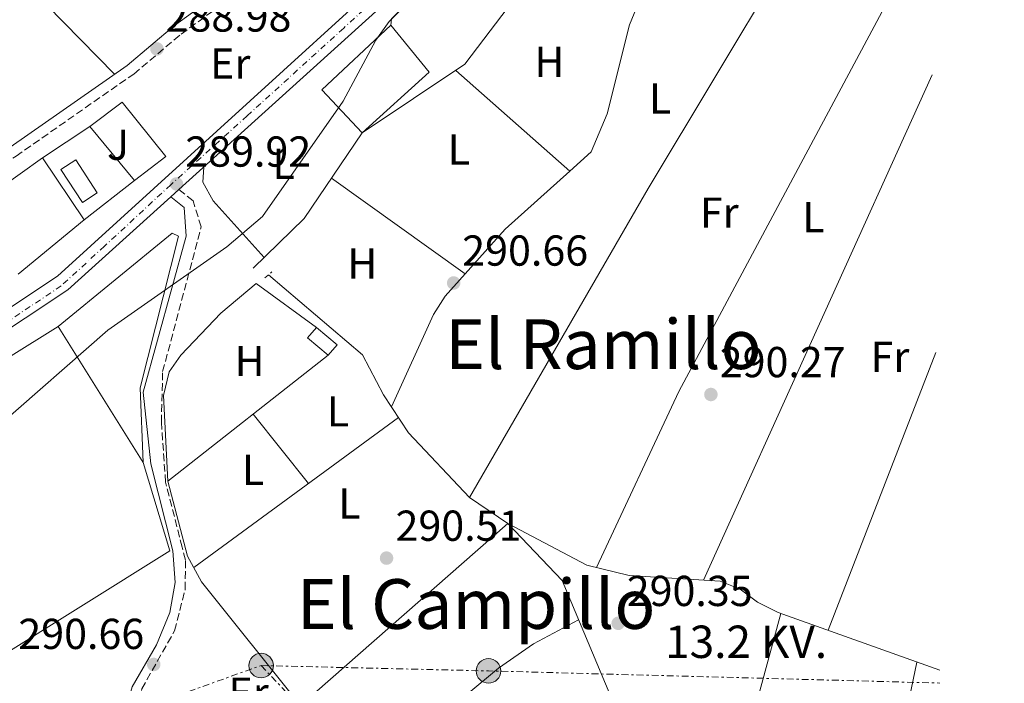
# Model space of a CAD drawing. Units: metres. Extents: x 588535 to 591025, y 4682752 to 4685072.
# Drawn here: x 590796 to 591024, y 4684004 to 4684158 of the extents above; entities that cross this region are included whole.
import ezdxf
from ezdxf.enums import TextEntityAlignment as Align

# ---------------------------------------------------------------- set-up
doc = ezdxf.new("R2010")
doc.units = ezdxf.units.M
doc.header["$MEASUREMENT"] = 0
for name, pattern in [('DGN Style 2', [1.7399219301090239, 1.043953158065414, -0.6959687720436097]), ('DGN Style 3', [2.435890702152634, 1.739921930109024, -0.6959687720436097]), ('DGN Style 4', [2.7856150101045474, 1.391937544087219, -0.6959687720436097, 0.001739921930109024, -0.6959687720436097]), ('DGN Style 7', [3.4798438602180486, 1.565929737098122, -0.6959687720436097, 0.5219765790327072, -0.6959687720436097])]:
    doc.linetypes.add(name, pattern=pattern)
for name, color, linetype, lineweight in [('Acequia sin especificar', 4, 'Continuous', 0), ('Camino', 7, 'DGN Style 3', 0), ('Carretera', 9, 'Continuous', 0), ('Caseta-cabaña', 1, 'Continuous', 0), ('Cota de punto acotado terreno', 7, 'Continuous', 0), ('Curva de nivel intermedia', 30, 'Continuous', 0), ('Edificio', 1, 'Continuous', 13), ('Eje cauce permanente (área)', 70, 'DGN Style 4', 0), ('Eje de carretera', 7, 'DGN Style 4', 0), ('Etiqueta de uso rústico', 92, 'Continuous', 0), ('Línea  de muro-pared o tapia', 1, 'Continuous', 13), ('Línea de asfalto', 7, 'Continuous', 13), ('Línea de cambio de uso (parcela vista)', 92, 'Continuous', 0), ('Línea de muro de contención', 1, 'Continuous', 13), ('Línea eléctrica', 6, 'DGN Style 7', 0), ('Margen derecho', 7, 'Continuous', 0), ('Nave industrial', 1, 'Continuous', 13), ('Piscina', 1, 'Continuous', 0), ('Pontón-alcantarilla (pasos de agua)', 1, 'DGN Style 2', 0), ('Poste tendido eléctrico', 7, 'Continuous', 0), ('Punto acotado terreno (símbolo)', 7, 'Continuous', 0), ('Tensión línea eléctrica', 7, 'Continuous', 0), ('Texto de Área (paraje) menor', 7, 'Continuous', 0), ('Zona ajardinada', 92, 'Continuous', 0)]:
    doc.layers.add(name, color=color, linetype=linetype, lineweight=lineweight)
doc.styles.add('Style-Arial', font='arial.ttf')

# ---------------------------------------------------------------- blocks, each defined once
blk = doc.blocks.new('5PATER')
at = {"layer": 'Punto acotado terreno (símbolo)', "linetype": 'Continuous', "lineweight": 0}
h = blk.add_hatch(color=51, dxfattribs=at)
edge = h.paths.add_edge_path()
edge.add_ellipse((0, 0), major_axis=(-0.1095731443231308, -0.1110710700762829), ratio=0.9994222409660317, start_angle=0, end_angle=360)
blk = doc.blocks.new('5PELE')
at = {"layer": 'Línea de muro de contención', "linetype": 'Continuous', "lineweight": 0}
h = blk.add_hatch(color=9, dxfattribs=at)
edge = h.paths.add_edge_path()
edge.add_arc((-2.000000476837158e-05, 0), 0.2850000000000001, 0, 360)
at = {"layer": 'Línea de muro de contención', "color": 252, "linetype": 'Continuous', "lineweight": 0}
blk.add_circle((-2.000000476837158e-05, 0), 0.2850000000000001, dxfattribs=at)

msp = doc.modelspace()

# ---------------------------------------------------------------- linework, layer by layer
at = {"layer": 'Acequia sin especificar', "color": 4, "linetype": 'Continuous', "lineweight": 0}
for points in [[(590853.4600000001, 4684098.49, 290.2799999999988), (590875.2300000004, 4684079.99, 290.1199999999953), (590880.0899999999, 4684070.710000001, 290.1199999999953), (590885.8799999999, 4684061.939999999, 290.1199999999953), (590900, 4684046.939999999, 289.8800000000047), (590908.8499999996, 4684040.930000001, 289.8000000000029)], [(591010.4600000001, 4683887.680000001, 289.8800000000047), (590993.8600000005, 4683898.27, 289.8800000000047), (590965.9500000002, 4683911.680000001, 289.8800000000047), (590953.6500000004, 4683918.970000001, 289.8800000000047), (590948.9400000004, 4683920.689999999, 289.8800000000047), (590945.6600000003, 4683923.680000001, 289.8800000000047), (590945.0999999996, 4683926.609999999, 289.8800000000047), (590945.3700000001, 4683931.600000001, 289.8800000000047), (590947.4299999997, 4683947.02, 289.8800000000047), (590949.8300000001, 4683951.59, 289.8800000000047), (590950.2599999999, 4683954.82, 289.8800000000047), (590949.4400000004, 4683959.75, 289.8800000000047), (590945.5499999998, 4683967.960000001, 289.9600000000065), (590939.8799999999, 4683984.300000001, 289.9600000000065), (590938.0499999998, 4683988.16, 289.9600000000065), (590934.7599999999, 4683992.220000001, 289.9600000000065), (590933.4900000002, 4683999.09, 290.0399999999936), (590921.4400000004, 4684027.77, 289.9600000000065), (590908.8499999996, 4684040.930000001, 289.8000000000029)], [(590908.8499999996, 4684040.930000001, 289.8000000000029), (590927.1600000003, 4684031.289999999, 289.6399999999995), (590936.9400000004, 4684028.91, 289.6399999999995), (590958.0300000003, 4684027.58, 289.6399999999995), (590962.6799999997, 4684025.74, 289.6399999999995), (590966.6600000003, 4684022.710000001, 289.6399999999995), (590971.4600000001, 4684020.359999999, 289.6399999999995), (591008.9100000003, 4684006.980000001, 289.6399999999995)]]:
    msp.add_polyline3d(points, dxfattribs=at)
at = {"layer": 'Camino', "color": 7, "linetype": 'DGN Style 3', "lineweight": 0}
for points in [[(590713.6599999996, 4684042.54, 288.8999999999943), (590705.7499999994, 4684057.59, 289.1300000000048), (590704.3799999991, 4684062.600000003, 289.1300000000048), (590704.8199999994, 4684067.260000004, 289.1300000000048), (590708.0699999994, 4684074.520000001, 289.0599999999978), (590710.699999998, 4684077.04, 289.0599999999978), (590728.100000001, 4684088.220000001, 289.0599999999978), (590750.0399999993, 4684100.59, 288.5800000000017), (590775.82, 4684113.65, 288.9799999999959), (590794.98, 4684125.970000001, 288.9799999999959), (590822.2499999992, 4684144.930000002, 288.820000000007), (590833.1999999993, 4684154.170000002, 288.820000000007), (590857.0599999976, 4684171.480000001, 288.9799999999959), (590865.6799999988, 4684177.100000002, 289.0599999999978), (590883.3599999989, 4684186.120000001, 289.1300000000048), (590911.8299999984, 4684209.270000001, 289.3699999999953), (590917.0499999998, 4684214.289999999, 289.3699999999953), (590926.6599999989, 4684234.649999999, 289.2899999999937), (590942.3999999991, 4684262.06, 289.2899999999937), (590977.5899999997, 4684314.300000003, 289.3699999999953)], [(591013.3799999994, 4683662.020000001, 288.8999999999943), (590995.7899999986, 4683691.210000002, 289.0399999999937), (590973.2800000003, 4683736.010000002, 289.2700000000042), (590954.44, 4683764.13, 289.1799999999931), (590934.5899999995, 4683784.850000002, 289.020000000004), (590904.1099999984, 4683822.5, 289.2500000000001), (590864.2199999992, 4683864.440000003, 290.1199999999953), (590857.5399999982, 4683876.030000002, 290.5899999999965), (590849.1799999987, 4683894.090000001, 290.5899999999965), (590831.3399999996, 4683947.949999999, 290.7499999999999), (590822.989999999, 4683969.77, 290.7499999999999), (590821.25, 4683977.61, 290.6699999999984), (590820.8000000007, 4683985.530000002, 290.5099999999949), (590824.1000000021, 4684002.670000004, 290.4400000000024), (590831.6999999996, 4684016.109999999, 290.4400000000024), (590834.1600000004, 4684025.710000001, 290.4400000000024), (590834.2299999997, 4684032.480000001, 290.3899999999995), (590833.4600000008, 4684035.45, 290.3600000000006), (590829.6099999996, 4684050.530000002, 290.4400000000024), (590828.6399999995, 4684064.350000003, 290.5899999999965), (590828.9400000012, 4684076.080000003, 290.1999999999971), (590837.8700000008, 4684109.550000001, 290.1199999999953), (590835.9699999987, 4684115.61, 289.8800000000048), (590832.6999999986, 4684118.25, 289.8800000000048)]]:
    msp.add_polyline3d(points, dxfattribs=at)
at = {"layer": 'Carretera', "color": 9, "linetype": 'Continuous', "lineweight": 0}
msp.add_polyline3d([(590632.5000000006, 4683989.140000001, 289.3399999999965), (590733.8799999995, 4684053.659999999, 289.179999999993), (590775.2100000002, 4684078.640000001, 289.7100000000065), (590804.6099999995, 4684098.140000002, 289.9700000000012), (590923.8400000008, 4684206.719999998, 289.7400000000052), (590933.6900000012, 4684216.88, 289.7400000000052), (590942.3900000006, 4684225.390000001, 289.6699999999983), (590954.2899999986, 4684236.27, 289.6699999999983), (590968.4999999999, 4684250.780000002, 289.6699999999983), (590986.2600000027, 4684274.469999999, 289.6699999999983), (590997.2500000009, 4684293.559999999, 289.820000000007), (591004.77, 4684286.170000002, 289.820000000007), (590966.230000001, 4684240.410000001, 289.6699999999983), (590957.4699999992, 4684230.989999998, 289.7400000000052), (590832.6999999991, 4684118.249999999, 289.8800000000047), (590830.8299999982, 4684116.550000001, 289.9400000000023), (590807.0199999991, 4684095.03, 289.9700000000012), (590777.3000000002, 4684075.330000003, 289.7100000000065), (590735.9499999993, 4684050.330000001, 289.179999999993), (590693.2300000004, 4684023.140000001, 289.25), (590691.1200000005, 4684021.800000002, 288.9900000000052), (590634.5799999972, 4683985.819999999, 289.3399999999965)], dxfattribs=at)
at = {"layer": 'Caseta-cabaña', "color": 1, "linetype": 'Continuous', "lineweight": 0, "elevation": 293.1999999999971, "flags": 128}
msp.add_lwpolyline([(590869.3200000003, 4684082.27), (590867.29, 4684079.880000001), (590862.5199999996, 4684083.92), (590864.5499999998, 4684086.32), (590869.3200000003, 4684082.27)], close=True, dxfattribs=at)
for points in [[(590867.29, 4684079.880000001), (590862.5199999996, 4684083.92), (590864.5499999998, 4684086.32)], [(590864.5499999998, 4684086.32), (590869.3200000003, 4684082.27), (590867.29, 4684079.880000001)]]:
    msp.add_lwpolyline(points, dxfattribs=at)
at = {"layer": 'Curva de nivel intermedia', "color": 30, "linetype": 'Continuous', "lineweight": 0, "elevation": 290.0000000000001, "flags": 128}
msp.add_lwpolyline([(590715.5900000008, 4683999.98), (590725.4800000014, 4684006.429999999), (590729.1800000007, 4684009.789999999), (590742.1800000005, 4684028.029999999), (590746.8400000008, 4684033.199999999), (590775.7900000009, 4684053.990000002), (590790.4800000004, 4684063.15), (590816.27, 4684085.699999999), (590843.8299999998, 4684104.989999998), (590852.0799999998, 4684111.96), (590870.7800000017, 4684138.659999999), (590878.3099999997, 4684152.770000001), (590881.400000001, 4684157.109999998), (590889.0499999998, 4684164.739999999), (590915.4500000017, 4684184.65), (590920.2000000015, 4684187.409999999), (590930.4400000009, 4684190.769999999), (590934.7999999995, 4684193.23), (590947.3200000009, 4684204.000000001), (590955.7300000018, 4684209.899999999), (590975.4300000005, 4684219.039999999), (590994.9800000016, 4684226.569999999), (591004.6500000011, 4684231.63), (591005.99, 4684232.62)], dxfattribs=at)
at = {"layer": 'Edificio', "color": 51, "linetype": 'Continuous', "lineweight": 13, "elevation": 293.9900000000052, "flags": 128}
msp.add_lwpolyline([(590881.7699999996, 4684156.24), (590865.7699999996, 4684141.26), (590875.1699999999, 4684131.300000001)], dxfattribs=at)
at = {"layer": 'Edificio', "color": 51, "linetype": 'Continuous', "lineweight": 13, "extrusion": (-0.03224382594829037, 0.008532848887446931, 0.9994436083031801), "elevation": 21210.73483961893, "flags": 128}
msp.add_lwpolyline([(-4679416.255075477, -626764.074477244), (-4679433.853759883, -626752.681461527), (-4679442.053594814, -626764.0744772439)], dxfattribs=at)
at = {"layer": 'Edificio', "color": 51, "linetype": 'Continuous', "lineweight": 13, "extrusion": (-0.02924190492911029, 0.03554842794527126, 0.998940048384655), "elevation": 149529.638241897, "flags": 128}
msp.add_lwpolyline([(-3431994.460671189, -3238705.659362149), (-3431994.460671189, -3238689.365713078)], dxfattribs=at)
at = {"layer": 'Edificio', "color": 1, "linetype": 'Continuous', "lineweight": 13}
for points in [[(590890.6799999997, 4684145.4, 294.3699999999953), (590875.1699999999, 4684131.300000001, 293.9900000000052), (590865.7699999996, 4684141.26, 293.9900000000052), (590881.7699999996, 4684156.24, 293.9900000000052)], [(590829.6600000003, 4684125.850000001, 293.6100000000006), (590822.4000000004, 4684120.27, 293.6100000000006), (590812.0599999996, 4684132.84, 292.8600000000006), (590819.5800000001, 4684138.460000001, 293.6100000000006)]]:
    msp.add_polyline3d(points, close=True, dxfattribs=at)
at = {"layer": 'Edificio', "color": 51, "linetype": 'Continuous', "lineweight": 13}
msp.add_polyline3d([(590822.4000000004, 4684120.27, 293.6100000000006), (590829.6600000003, 4684125.850000001, 293.6100000000006), (590819.5800000001, 4684138.460000001, 293.6100000000006), (590812.0599999996, 4684132.84, 292.8600000000006)], dxfattribs=at)
at = {"layer": 'Eje cauce permanente (área)', "color": 70, "linetype": 'DGN Style 4', "lineweight": 0, "extrusion": (-2.557479599825275e-05, -4.716380826598732e-05, 0.9999999985607525), "elevation": 49.8702545053988, "flags": 128}
msp.add_lwpolyline([(589701.1371200042, 4685055.177563943), (589745.1771181995, 4685036.01756061), (589792.5071181841, 4685006.697560585), (589826.3271181734, 4684983.247560571), (589875.7271181566, 4684941.907560557), (589915.8471181436, 4684901.767560554), (589955.5271181304, 4684874.257560536), (589995.947118118, 4684843.067560523), (590024.0971181082, 4684804.907560531), (590041.3471181026, 4684771.297560547), (590054.0671180983, 4684755.847560549), (590082.9971180893, 4684719.017560556), (590096.617118085, 4684681.76756058), (590109.3371180806, 4684641.797560608), (590117.5071180778, 4684613.637560632), (590117.5071180778, 4684580.937560667), (590118.4171180777, 4684538.237560715), (590111.1471180796, 4684501.897560763), (590103.8871180823, 4684471.007560806), (590090.2571180868, 4684432.857560865), (590081.2171180898, 4684397.277560915), (590057.607118097, 4684334.587561013), (590031.2771181056, 4684281.897561105), (590002.2071181157, 4684233.757561192), (589967.707118127, 4684191.967561281), (589917.7571181431, 4684142.907561395), (589868.7171181592, 4684098.397561505), (589821.4971181749, 4684062.057561602), (589749.3971181979, 4684009.777561746), (589667.6671182251, 4683958.907561902), (589621.3571182397, 4683924.387561996), (589575.0371182555, 4683878.057562103), (589551.5771182632, 4683845.737562168), (589532.5071182692, 4683813.027562226), (589506.1771182776, 4683793.957562279), (589498.3201182805, 4683786.097862298), (589477.1171182877, 4683764.887562348), (589464.9101182912, 4683753.694062375), (589455.3171182941, 4683744.897562397), (589448.9671182965, 4683729.457562421), (589450.7771182954, 4683706.747562443), (589468.0371182906, 4683684.027562447), (589520.7071182732, 4683647.697562424), (589559.7571182603, 4683626.7975624), (589651.0871182305, 4683575.447562347), (589692.8671182172, 4683544.567562333), (589722.8271182072, 4683524.577562318), (589735.5471182028, 4683524.577562303), (589753.707118197, 4683522.757562282), (589773.68711819, 4683512.76756227), (589826.3571181727, 4683480.967562242), (589875.3971181567, 4683444.637562224), (589941.687118135, 4683400.117562192), (590009.7971181131, 4683351.067562166), (590103.7071180826, 4683288.037562122), (590188.1571180552, 4683239.887562074), (590253.5471180334, 4683205.367562032), (590347.987118003, 4683159.03756197), (590438.7971179727, 4683108.167561918), (590510.9871179496, 4683073.14756187), (590614.5171179151, 4683029.537561792), (590685.347117892, 4682998.647561742), (590771.6171178643, 4682956.857561685), (590861.5171178343, 4682914.167561623), (590913.7271178172, 4682889.877561587), (590976.3871177969, 4682866.257561538), (591023.8571177811, 4682853.737561496)], dxfattribs=at)
at = {"layer": 'Eje de carretera', "color": 7, "linetype": 'DGN Style 4', "lineweight": 0}
msp.add_polyline3d([(591000.7872151448, 4684290.083933523, 289.670499999993), (590994.8399999987, 4684280.670000002, 289.7899999999935), (590983.239999998, 4684265.300000001, 289.699999999997), (590969.0300000012, 4684247.600000002, 289.6699999999984), (590954.2399999988, 4684231.940000002, 289.699999999997), (590940.7499999995, 4684219.989999998, 289.7200000000011), (590921.6099999996, 4684201.719999999, 289.6300000000046), (590898.9899999974, 4684181.120000001, 289.8099999999978), (590870.86, 4684155.590000001, 289.8600000000005), (590848.5300000004, 4684135.280000002, 289.8999999999943), (590830.839999999, 4684119.330000003, 289.9199999999983), (590815.4699999976, 4684105.109999999, 289.9499999999972), (590805.4499999996, 4684095.930000001, 289.9700000000013), (590788.9200000004, 4684084.91, 289.820000000007), (590774.9999999997, 4684076.199999999, 289.6900000000024), (590757.8899999993, 4684065.760000002, 289.4700000000012), (590728.3599999981, 4684047.620000003, 289.1900000000023), (590698.9899999979, 4684029.16, 289.2400000000052), (590685.8999999987, 4684020.899999999, 289.1300000000048), (590649.9899999984, 4683997.899999999, 289.3200000000071)], dxfattribs=at)
at = {"layer": 'Línea  de muro-pared o tapia', "color": 1, "linetype": 'Continuous', "lineweight": 13, "extrusion": (-0.1555466293180825, 0.1760449272253803, 0.9720151386197613), "elevation": 732996.7661248797, "flags": 128}
msp.add_lwpolyline([(-3544324.705744063, -3031656.173383382), (-3544325.75663312, -3031657.195015504), (-3544351.402190135, -3031658.855167701)], dxfattribs=at)
at = {"layer": 'Línea  de muro-pared o tapia', "color": 1, "linetype": 'Continuous', "lineweight": 13, "extrusion": (-0.01275272181750727, 0.009622170280891195, 0.999872382819593), "elevation": 37827.8650939431, "flags": 128}
msp.add_lwpolyline([(590867.5245773251, 4684017.196444914), (590854.5856296933, 4684000.045650932), (590830.8356482078, 4683984.154915285)], dxfattribs=at)
at = {"layer": 'Línea  de muro-pared o tapia', "color": 1, "linetype": 'Continuous', "lineweight": 13, "extrusion": (0.04806141562805841, 0.03208495603405475, 0.9983289317274743), "elevation": 178978.9489421506, "flags": 128}
msp.add_lwpolyline([(3567751.730848193, -3086938.995983733), (3567751.730848193, -3086952.147717459)], dxfattribs=at)
at = {"layer": 'Línea  de muro-pared o tapia', "color": 1, "linetype": 'Continuous', "lineweight": 13, "extrusion": (0.02638420717940125, -0.03409420321184832, 0.9990702972858636), "elevation": -143820.5626678289, "flags": 128}
msp.add_lwpolyline([(3334025.548578713, 3339731.856662462), (3334002.828032495, 3339724.433928492), (3333986.38416924, 3339722.578245)], dxfattribs=at)
at = {"layer": 'Línea  de muro-pared o tapia', "color": 1, "linetype": 'Continuous', "lineweight": 13, "flags": 128}
for points, elevation in [([(590785.5099999999, 4684114.439999999), (590801.1399999997, 4684125.550000001)], 294.7400000000052), ([(590810.7999999998, 4684111.199999999), (590801.1399999997, 4684125.550000001)], 293.6399999999995), ([(590822.4000000004, 4684120.27), (590810.7999999998, 4684111.199999999)], 293.2299999999959), ([(590810.7999999998, 4684111.199999999), (590795.4600000001, 4684098.66)], 293.2299999999959), ([(590804.7599999999, 4684086.49), (590831.1500000004, 4684108.130000001), (590832.6299999999, 4684107.449999999), (590823.7100000001, 4684072.33), (590824.4500000002, 4684055.039999999)], 293.9799999999959)]:
    msp.add_lwpolyline(points, dxfattribs=dict(at, elevation=elevation))
at = {"layer": 'Línea  de muro-pared o tapia', "color": 1, "linetype": 'Continuous', "lineweight": 13, "extrusion": (-0.02479386549346943, -0.01945231458988499, 0.9995033124962559), "elevation": -105473.9446744851, "flags": 128}
msp.add_lwpolyline([(-3320521.510404564, 3354510.501992169), (-3320521.510404564, 3354463.22132593)], dxfattribs=at)
at = {"layer": 'Línea  de muro-pared o tapia', "color": 1, "linetype": 'Continuous', "lineweight": 13, "extrusion": (-0.05038498283820625, -0.02677970511716028, 0.9983707732592295), "elevation": -154915.2864110748, "flags": 128}
msp.add_lwpolyline([(-3858773.662827731, 2715663.576319982), (-3858809.723714553, 2715656.741362655), (-3858816.479556448, 2715656.70824613), (-3858833.914776307, 2715660.772234925)], dxfattribs=at)
at = {"layer": 'Línea  de muro-pared o tapia', "color": 1, "linetype": 'Continuous', "lineweight": 13}
msp.add_polyline3d([(590830.1100000005, 4684050.710000001, 291.6499999999942), (590829.1600000003, 4684070.550000001, 291.8099999999977), (590830.4800000004, 4684076.050000001, 291.8099999999977), (590833.1699999999, 4684079.9, 291.8899999999995), (590842.4299999997, 4684089.58, 291.8899999999995), (590850.5599999996, 4684096.480000001, 292.1300000000047), (590864.5499999998, 4684086.32, 292.4400000000023)], dxfattribs=at)
at = {"layer": 'Línea de asfalto', "color": 7, "linetype": 'Continuous', "lineweight": 13, "extrusion": (0.002927845064160005, 0.002661677327443815, 0.9999921715679003), "elevation": 14487.4056798328, "flags": 128}
msp.add_lwpolyline([(590829.3187128045, 4684096.281531561), (590827.4486915403, 4684094.58152554)], dxfattribs=at)
at = {"layer": 'Línea de asfalto', "color": 7, "linetype": 'Continuous', "lineweight": 13}
for points in [[(590997.2500000005, 4684293.56, 289.820000000007), (590986.2600000022, 4684274.469999999, 289.6699999999984), (590968.4999999994, 4684250.780000003, 289.6699999999984), (590954.2899999979, 4684236.27, 289.6699999999984), (590942.3900000001, 4684225.390000002, 289.6699999999984), (590933.6900000008, 4684216.88, 289.7400000000054), (590923.8400000003, 4684206.719999999, 289.7400000000054), (590804.609999999, 4684098.140000002, 289.9700000000013), (590775.2099999997, 4684078.640000001, 289.7100000000065), (590733.879999999, 4684053.66, 289.1799999999931), (590632.5000000001, 4683989.140000002, 289.3399999999966), (590596.2099999997, 4683966.820000002, 289.5599999999976)], [(591004.7699999996, 4684286.170000004, 289.820000000007), (590966.2300000006, 4684240.410000003, 289.6699999999984), (590957.4699999987, 4684230.989999998, 289.7400000000054), (590832.6999999986, 4684118.25, 289.929999999993)], [(590830.8299999977, 4684116.550000002, 289.9400000000024), (590807.0199999987, 4684095.030000002, 289.9700000000013), (590777.2999999997, 4684075.330000003, 289.7100000000065), (590735.9499999988, 4684050.330000003, 289.1799999999931), (590693.23, 4684023.140000001, 289.2500000000001)]]:
    msp.add_polyline3d(points, dxfattribs=at)
at = {"layer": 'Línea de cambio de uso (parcela vista)', "color": 92, "linetype": 'Continuous', "lineweight": 0, "extrusion": (0.1391029284601215, -0.08313062147069175, 0.9867824861983086), "elevation": -306905.3596050877, "flags": 128}
msp.add_lwpolyline([(4324053.040088152, 1870648.424077852), (4323963.464330236, 1870648.609205467), (4323880.883892464, 1870647.43673057)], dxfattribs=at)
at = {"layer": 'Línea de cambio de uso (parcela vista)', "color": 92, "linetype": 'Continuous', "lineweight": 0, "flags": 128}
for points, elevation in [([(590817.79, 4684144.880000001), (590774.5899999999, 4684188.92)], 288.0899999999965), ([(590896.8200000003, 4684145.789999999), (590923.2035999997, 4684122.4857)], 289.9700000000012), ([(591007.1200000001, 4684144.76), (590954.1900000004, 4684027.82)], 289.820000000007), ([(590899.0099999999, 4684098.74), (590868.0499999998, 4684120.82)], 290.1199999999953), ([(590923.2035999997, 4684122.4857), (590923.2100000001, 4684122.480000001)], 289.9700000000012), ([(590949.9800000004, 4683952.730000001), (590954.9500000002, 4683959.449999999), (590957.4400000004, 4683963.710000001), (590959.1600000003, 4683968.359999999), (590963.0999999996, 4683986.84), (590972.1299999999, 4684020.119999999)], 289.6600000000034)]:
    msp.add_lwpolyline(points, dxfattribs=dict(at, elevation=elevation))
at = {"layer": 'Línea de cambio de uso (parcela vista)', "color": 92, "linetype": 'Continuous', "lineweight": 0, "extrusion": (-0.0965753629851242, 0.05306026007021013, 0.9939103621884487), "elevation": 191755.1926388267, "flags": 128}
msp.add_lwpolyline([(-4389779.005704238, -1726966.099995999), (-4389823.903863408, -1726969.004028226), (-4389947.231869381, -1726970.365293332)], dxfattribs=at)
at = {"layer": 'Línea de cambio de uso (parcela vista)', "color": 92, "linetype": 'Continuous', "lineweight": 0, "extrusion": (-0.0005009725997646978, 0.0001392610035267871, 0.9999998648164046), "elevation": 646.5669057824571, "flags": 128}
msp.add_lwpolyline([(590923.2748730327, 4684122.441079531), (590928.2512736608, 4684126.905379486), (590931.9412731981, 4684135.665379659), (590937.1312725464, 4684156.305379821), (590938.7712723411, 4684160.235379897)], dxfattribs=at)
at = {"layer": 'Línea de cambio de uso (parcela vista)', "color": 92, "linetype": 'Continuous', "lineweight": 0, "extrusion": (-0.00131108383541002, -0.003382185759245396, 0.9999934209176912), "elevation": -16326.91318800391, "flags": 128}
msp.add_lwpolyline([(591007.8327548183, 4684052.050281802), (590982.9224484548, 4683987.789914257)], dxfattribs=at)
at = {"layer": 'Línea de cambio de uso (parcela vista)', "color": 92, "linetype": 'Continuous', "lineweight": 0, "extrusion": (0.004545264622820556, -0.00570998868250341, 0.999973367944744), "elevation": -23770.28380876835, "flags": 128}
msp.add_lwpolyline([(590842.4877644832, 4684006.881182563), (590855.2883140584, 4683990.800920421)], dxfattribs=at)
at = {"layer": 'Línea de cambio de uso (parcela vista)', "color": 92, "linetype": 'Continuous', "lineweight": 0, "extrusion": (0.002060374966748144, 0.001506945131708292, 0.9999967419803759), "elevation": 8566.04038810818, "flags": 128}
msp.add_lwpolyline([(590834.2981465923, 4684023.149885904), (590881.7283549746, 4684057.839925293)], dxfattribs=at)
at = {"layer": 'Línea de cambio de uso (parcela vista)', "color": 92, "linetype": 'Continuous', "lineweight": 0, "extrusion": (0.001765938205548204, 0.001549565697787395, 0.9999972401503929), "elevation": 8591.706866098131, "flags": 128}
msp.add_lwpolyline([(590907.4165415762, 4684033.240131357), (590859.4263515155, 4683991.130080801)], dxfattribs=at)
at = {"layer": 'Línea de cambio de uso (parcela vista)', "color": 92, "linetype": 'Continuous', "lineweight": 0, "extrusion": (-0.0002849863101163856, -0.001371676533016908, 0.9999990186426645), "elevation": -6303.563272758443, "flags": 128}
msp.add_lwpolyline([(590981.8985502222, 4683899.799922821), (591003.678592086, 4684004.63002144)], dxfattribs=at)
at = {"layer": 'Línea de cambio de uso (parcela vista)', "color": 92, "linetype": 'Continuous', "lineweight": 0}
for points in [[(590838.4400000004, 4684123.430000001, 289.9700000000012), (590838.2800000003, 4684119.9, 289.9700000000012), (590840.6100000005, 4684115.57, 290.0500000000029), (590852.4699999997, 4684102.52, 290.0500000000029)], [(590881.9199999999, 4684067.939999999, 289.9700000000012), (590891.7000000002, 4684089.33, 290.1300000000047), (590894.3700000001, 4684093.539999999, 290.1300000000047), (590908.2599999999, 4684109.08, 290.2799999999988), (590923.2035999997, 4684122.4857, 290.2875000000058)], [(590832.2866000002, 4683950.433900001, 290.1199999999953), (590843.9100000003, 4683957.300000001, 290.1199999999953), (590862.7199999997, 4683973.41, 290.1199999999953), (590875.5499999998, 4683981.52, 290.2799999999988), (590906.7100000001, 4684007.430000001, 292.4100000000035), (590914.8399999999, 4684013.09, 292.0099999999948), (590925.2800000003, 4684018.619999999, 289.9700000000012)]]:
    msp.add_polyline3d(points, dxfattribs=at)
at = {"layer": 'Línea eléctrica', "color": 6, "linetype": 'DGN Style 7', "lineweight": 0, "extrusion": (-0.006398924739844902, -0.002278619799168011, 0.9999769305608929), "elevation": -14163.66601708826, "flags": 128}
msp.add_lwpolyline([(590726.3874457519, 4683946.956185644), (590841.5004001758, 4683987.946292056)], dxfattribs=at)
at = {"layer": 'Línea eléctrica', "color": 6, "linetype": 'DGN Style 7', "lineweight": 0, "extrusion": (-0.0127508395642676, -0.009596033849771715, 0.9998726580043882), "elevation": -52191.56259783927, "flags": 128}
msp.add_lwpolyline([(590807.4029774852, 4683722.880617513), (590830.3418774876, 4683698.649501844), (590875.0449270712, 4683612.145518942)], dxfattribs=at)
at = {"layer": 'Línea eléctrica', "color": 6, "linetype": 'DGN Style 7', "lineweight": 0, "extrusion": (-0.02549368814870754, -0.9979692516893844, 0.05837332050780066), "elevation": -4689542.066858117, "flags": 128}
msp.add_lwpolyline([(471042.4383610201, 274502.4471119677), (471095.1125979004, 274504.4204769024), (471199.7002608106, 274502.0364116514)], dxfattribs=at)
at = {"layer": 'Margen derecho', "color": 7, "linetype": 'Continuous', "lineweight": 0}
for points in [[(590711.4400000002, 4684041.370000001, 288.8999999999943), (590703.409999999, 4684056.670000004, 289.1300000000048), (590701.8500000011, 4684062.38, 289.1300000000048), (590702.3699999996, 4684067.899999999, 289.1300000000048), (590705.9799999995, 4684075.980000001, 289.0599999999978), (590709.149999999, 4684079.010000002, 289.0599999999978), (590726.8099999991, 4684090.359999999, 289.0599999999978), (590748.8599999992, 4684102.789999999, 288.5800000000017), (590774.5700000006, 4684115.830000003, 288.9799999999959), (590793.5899999996, 4684128.050000002, 288.9799999999959), (590820.7299999992, 4684146.920000004, 288.820000000007), (590831.6599999992, 4684156.140000001, 288.820000000007), (590855.6400000005, 4684173.539999999, 288.9799999999959), (590864.4299999992, 4684179.270000001, 289.0599999999978), (590881.9899999988, 4684188.230000001, 289.1300000000048), (590910.1799999989, 4684211.140000002, 289.3699999999953), (590914.9800000001, 4684215.770000001, 289.3699999999953), (590924.4400000017, 4684235.81, 289.2899999999937), (590940.2800000003, 4684263.390000002, 289.2899999999937), (590975.8599999998, 4684316.2, 289.3699999999953)], [(591013.4399999998, 4683657.070000002, 288.8899999999995), (590993.6000000003, 4683690.000000001, 289.0399999999937), (590971.1200000012, 4683734.750000001, 289.2700000000042), (590952.4799999997, 4683762.559999999, 289.1799999999931), (590932.7199999985, 4683783.190000002, 289.020000000004), (590902.2300000006, 4683820.850000002, 289.2500000000001), (590862.2099999997, 4683862.930000001, 290.1199999999953), (590855.3200000009, 4683874.88, 290.5899999999965), (590846.8500000017, 4683893.170000002, 290.5899999999965), (590828.9799999993, 4683947.110000002, 290.7499999999999), (590820.5899999985, 4683969.050000002, 290.7499999999999), (590818.7600000022, 4683977.260000002, 290.6699999999984), (590818.2899999984, 4683985.660000001, 290.5099999999949), (590820.2300000008, 4683997.449999999, 290.4400000000024), (590821.859999998, 4684003.149999999, 290.4400000000024), (590827.4799999995, 4684012.88, 290.4400000000024), (590830.5799999974, 4684020.32, 290.3899999999995), (590831.8, 4684027.260000003, 290.3600000000006), (590831.3299999984, 4684034.640000001, 290.4400000000024), (590826.190000002, 4684054.750000001, 290.5899999999965), (590824.4400000018, 4684071.309999999, 290.1999999999971), (590834.3900000006, 4684107.449999999, 290.1199999999953), (590833.8899999999, 4684114.080000004, 289.8800000000048), (590830.8299999977, 4684116.550000002, 289.8800000000048)]]:
    msp.add_polyline3d(points, dxfattribs=at)
at = {"layer": 'Nave industrial', "color": 1, "linetype": 'Continuous', "lineweight": 13, "extrusion": (-0.01072377924025647, 0.01712863672461724, 0.9997957843293612), "elevation": 74191.78570987626, "flags": 128}
msp.add_lwpolyline([(-2986383.652689069, -3655916.418004958), (-2986383.652689069, -3655879.305189112)], dxfattribs=at)
at = {"layer": 'Nave industrial', "color": 1, "linetype": 'Continuous', "lineweight": 13}
msp.add_polyline3d([(590830.6100000005, 4684034.58, 295.4900000000052), (590729.3600000005, 4683971.350000001, 297.75), (590698.0700000003, 4684020.07, 296.2400000000052), (590804.7599999999, 4684086.49, 295.4900000000052), (590824.4500000002, 4684055.039999999, 296.2400000000052)], close=True, dxfattribs=at)
msp.add_polyline3d([(590824.4500000002, 4684055.039999999, 296.2400000000052), (590830.6100000005, 4684034.58, 295.4900000000052), (590729.3600000005, 4683971.350000001, 297.75), (590698.0700000003, 4684020.07, 296.2400000000052), (590804.7599999999, 4684086.49, 295.4900000000052)], dxfattribs=at)
at = {"layer": 'Piscina', "color": 1, "linetype": 'Continuous', "lineweight": 0, "extrusion": (0.03273532084479026, 0.02119676128190359, 0.9992392586764928), "elevation": 118918.8676034461, "flags": 128}
msp.add_lwpolyline([(3610697.353432507, -3039529.621957789), (3610697.351306628, -3039525.519264103), (3610706.476940853, -3039525.519264104), (3610706.47906673, -3039529.62195779), (3610697.353432507, -3039529.621957789)], close=True, dxfattribs=at)
at = {"layer": 'Piscina', "color": 4, "linetype": 'Continuous', "lineweight": 0, "extrusion": (0.03273532084479026, 0.02119676128190359, 0.9992392586764928), "elevation": 118918.8676034461, "flags": 128}
msp.add_lwpolyline([(3610706.476940853, -3039525.519264104), (3610697.351306628, -3039525.519264103), (3610697.353432507, -3039529.621957789), (3610706.47906673, -3039529.62195779), (3610706.476940853, -3039525.519264104)], dxfattribs=at)
at = {"layer": 'Pontón-alcantarilla (pasos de agua)', "color": 1, "linetype": 'DGN Style 2', "lineweight": 0, "elevation": 290.0299999999988, "flags": 128}
msp.add_lwpolyline([(590852.6100000005, 4684097.76), (590854.25, 4684099.16)], dxfattribs=at)

# ---------------------------------------------------------------- block references
at = {"layer": 'Poste tendido eléctrico', "color": 7, "linetype": 'Continuous', "lineweight": 0, "xscale": 10, "yscale": 10, "zscale": 10}
for p in [(590851.7399999984, 4684008.06, 290.2299999999959), (590904.3999999992, 4684006.830000003, 292.1999999999971)]:
    msp.add_blockref('5PELE', p, dxfattribs=at)
at = {"layer": 'Punto acotado terreno (símbolo)', "color": 7, "linetype": 'Continuous', "lineweight": 0, "xscale": 10, "yscale": 10, "zscale": 10}
for p in [(590827.609999999, 4684150.760000003, 288.9799999999964), (590832.1399999998, 4684119.510000003, 289.9199999999983), (590896.3299999975, 4684096.600000002, 290.6600000000035), (590955.8999999973, 4684070.79, 290.2700000000041), (590880.7899999986, 4684032.930000001, 290.5099999999952), (590934.4299999984, 4684017.840000001, 290.3500000000058), (590826.8799999983, 4684008.320000002, 290.6600000000035)]:
    msp.add_blockref('5PATER', p, dxfattribs=at)

# ---------------------------------------------------------------- texts
at = {"layer": 'Cota de punto acotado terreno', "color": 7, "linetype": 'Continuous', "lineweight": 0, "style": 'Style-Arial'}
for s, p in [('288.98', (590829.600000001, 4684154.760000001, 288.9799999999959)), ('289.92', (590834.1900000019, 4684123.510000001, 289.9199999999983)), ('290.66', (590898.3199999996, 4684100.600000002, 290.6600000000035)), ('290.27', (590957.9499999996, 4684074.789999999, 290.2700000000041)), ('290.51', (590882.87, 4684036.929999999, 290.5099999999948)), ('290.35', (590936.4099999992, 4684021.84, 290.3500000000058)), ('290.66', (590795.5199999991, 4684011.899999999, 290.6600000000035))]:
    msp.add_text(s, height=7.000000000000002, dxfattribs=at).set_placement(p)
at = {"layer": 'Etiqueta de uso rústico', "color": 92, "linetype": 'Continuous', "lineweight": 0, "style": 'Style-Arial'}
for s, p in [('Er', (590844.595456608, 4684147.370010001, 289.3300000000018)), ('H', (590918.4916459896, 4684147.750009999, 290.1399999999995)), ('L', (590944.1514203807, 4684139.270009998, 290.5200000000041)), ('L', (590897.5314203792, 4684127.510010001, 290.1100000000006)), ('L', (590856.9414203806, 4684124.150009998, 289.9799999999959)), ('Fr', (590957.8436852666, 4684112.870010001, 290.1999999999971)), ('L', (590979.6514203821, 4684111.840009998, 289.8899999999995)), ('H', (590875.1716459895, 4684101.10001, 290.1100000000006)), ('H', (590849.0716459871, 4684078.540009998, 290.1100000000006)), ('Fr', (590997.373685268, 4684079.520009998, 290.1499999999942)), ('L', (590869.541420378, 4684066.890009998, 290.0399999999936)), ('L', (590849.8914203786, 4684053.380009997, 290.1600000000035)), ('L', (590872.2014203779, 4684045.580010001, 290.1900000000023)), ('Er', (590848.8354566081, 4684001.78001, 290.2599999999948))]:
    msp.add_text(s, height=7.000000000000002, dxfattribs=at).set_placement(p, align=Align.MIDDLE_CENTER)
at = {"layer": 'Tensión línea eléctrica', "color": 7, "linetype": 'Continuous', "lineweight": 0, "style": 'Style-Arial'}
msp.add_text('13.2 KV.', height=7.5, dxfattribs=at).set_placement((590964.0618589182, 4684009.82, 289.9499999999971), align=Align.CENTER)
at = {"layer": 'Texto de Área (paraje) menor', "color": 7, "linetype": 'Continuous', "lineweight": 0, "style": 'Style-Arial'}
for s, p in [('El Ramillo', (590931.0153491605, 4684082.430009997, 290.320000000007)), ('El Campillo', (590901.5339752603, 4684022.310009997, 290.25))]:
    msp.add_text(s, height=11.5, dxfattribs=at).set_placement(p, align=Align.MIDDLE_CENTER)
at = {"layer": 'Zona ajardinada', "color": 92, "linetype": 'Continuous', "lineweight": 0, "style": 'Style-Arial'}
msp.add_text('J', height=7.000000000000002, dxfattribs=at).set_placement((590818.5969051357, 4684128.570009999, 289.3399999999965), align=Align.MIDDLE_CENTER)

doc.saveas('drawing.dxf')
